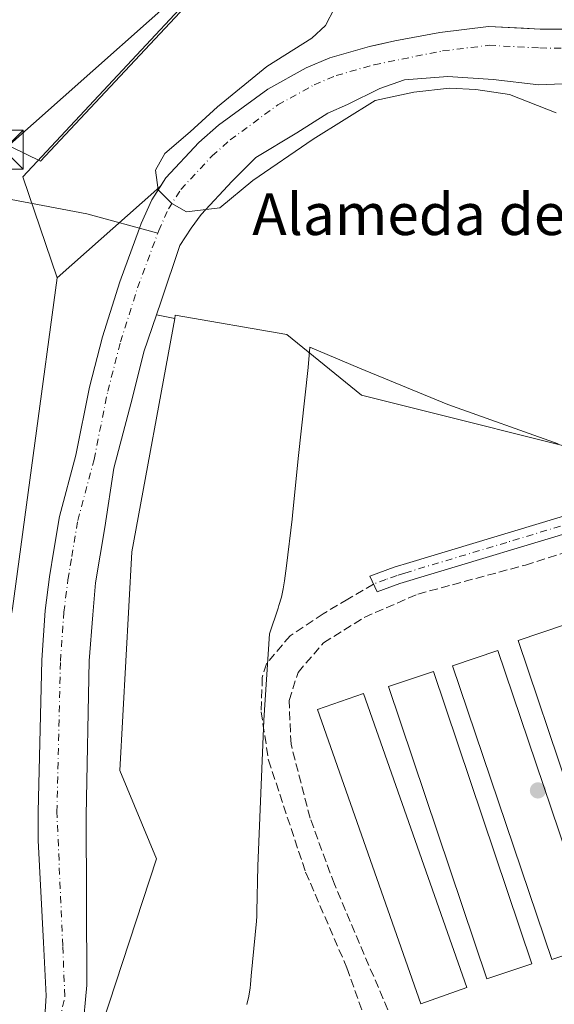
# Model space of a CAD drawing. Units: metres. Extents: x 573386 to 576837, y 4724183 to 4726545.
# Drawn here: x 575937 to 576040, y 4724832 to 4725021 of the extents above; entities that cross this region are included whole.
import ezdxf
from ezdxf.enums import TextEntityAlignment as Align

# ---------------------------------------------------------------- set-up
doc = ezdxf.new("R2010")
doc.units = ezdxf.units.M
doc.header["$MEASUREMENT"] = 0
doc.linetypes.add('DGN Style 3', pattern=[2.307223458686699, 1.648016756204785, -0.6592067024819142])
doc.linetypes.add('DGN Style 4', pattern=[2.6384748266838614, 1.318413404963828, -0.6592067024819142, 0.001648016756204785, -0.6592067024819142])
for name, color, linetype, lineweight in [('Arbolado forestal CxS', 92, 'Continuous', 0), ('Camino Cxs', 7, 'Continuous', 0), ('Camino eje', 30, 'DGN Style 4', 13), ('Carretera de calzada única Cxs', 7, 'Continuous', 13), ('Carretera de calzada única eje', 7, 'DGN Style 4', 0), ('Corriente artificial lineal', 4, 'DGN Style 3', 13), ('Corriente artificial oculto Cxs', 21, 'Continuous', 13), ('Corriente natural Cxs', 4, 'Continuous', 13), ('Corriente natural eje', 4, 'DGN Style 4', 0), ('Corriente natural lineal', 142, 'Continuous', 13), ('Cultivos herbáceos CxS', 92, 'Continuous', 0), ('Curva de nivel normal', 30, 'Continuous', 0), ('Edificación ligera Cxs', 1, 'Continuous', 0), ('Espacio natural protegido', 121, 'Continuous', 13), ('Espacio natural protegido CxS', 121, 'Continuous', 0), ('Matorral CxS', 135, 'Continuous', 0), ('Núcleo urbano CxS', 7, 'Continuous', 0), ('Punto de cota en terreno', 7, 'Continuous', 0), ('Senda', 7, 'DGN Style 3', 0), ('Suelo desnudo CxS', 253, 'Continuous', 0), ('Tendido', 6, 'Continuous', 0), ('Texto cartográfico', 7, 'Continuous', 0), ('Torre de tendido puntual', 7, 'Continuous', 0)]:
    doc.layers.add(name, color=color, linetype=linetype, lineweight=lineweight)
doc.styles.add('Style-Arial', font='txt')

# ---------------------------------------------------------------- blocks, each defined once
blk = doc.blocks.new('5PATER')
at = {"layer": 'Núcleo urbano CxS', "linetype": 'Continuous', "lineweight": 0}
h = blk.add_hatch(color=51, dxfattribs=at)
edge = h.paths.add_edge_path()
edge.add_ellipse((0, 0), major_axis=(-0.1095731443231308, -0.1110710700762829), ratio=0.9994222409660322, start_angle=0, end_angle=360)
blk = doc.blocks.new('5TTEND')
at = {"layer": 'Corriente artificial oculto Cxs', "color": 7, "linetype": 'Continuous', "lineweight": 0}
for p, q in [((-0.375, 0.3754), (0.375, -0.3746)), ((0.3720000000000001, 0.3784000000000001), (-0.3720000000000001, -0.3776))]:
    blk.add_line(p, q, dxfattribs=at)
at = {"layer": 'Corriente artificial oculto Cxs', "color": 7, "linetype": 'Continuous', "lineweight": 0, "flags": 128}
blk.add_lwpolyline([(-0.375, -0.3746), (0.375, -0.3746), (0.375, 0.3754), (-0.375, 0.3754), (-0.3720000000000001, -0.3776)], dxfattribs=at)

msp = doc.modelspace()

# ---------------------------------------------------------------- linework, layer by layer
at = {"layer": 'Arbolado forestal CxS', "color": 92, "linetype": 'Continuous', "lineweight": 0, "extrusion": (-0.5383213405722074, 0.6733041051669927, 0.50682513379845), "elevation": 2871521.230349048, "flags": 128}
msp.add_lwpolyline([(-3400458.681063668, -1687751.326576601), (-3400457.623585078, -1687751.185517316), (-3400432.092670693, -1687748.659906492)], dxfattribs=at)
at = {"layer": 'Arbolado forestal CxS', "color": 92, "linetype": 'Continuous', "lineweight": 0, "extrusion": (-0.1892675076310942, 0.03548799446346301, 0.9812840632579717), "elevation": 59096.2477621976, "flags": 128}
msp.add_lwpolyline([(-4750178.995659695, -298880.4150641405), (-4750178.995659695, -298876.7731921087)], dxfattribs=at)
at = {"layer": 'Arbolado forestal CxS', "color": 92, "linetype": 'Continuous', "lineweight": 0}
for points in [[(576250.6447000002, 4725100.178099999, 437.2857999999979), (576226.2023, 4725102.7269, 436.6392000000051), (576189.3161000004, 4725098.877900001, 436.3218000000052), (576137.8415000001, 4725064.7553, 436.7587000000058), (576117.8926999997, 4725062.9475, 436.7286000000022), (576066.1048999997, 4725083.878699999, 436.8252999999968), (576038.3655000003, 4725087.7031, 438.6466999999975), (576019.2358999997, 4725074.318299999, 437.2274000000034), (575991.4968999998, 4725048.503699999, 437.4422999999952), (575937.7050999999, 4724990.909700001, 436.4046999999992), (575944.3381000003, 4724971.5407, 437.2777999999962)], [(576047.4600999998, 4725019.280099999, 434.8267000000051), (576037.2500999998, 4725019.300100001, 435.1141999999964), (576037.2088000001, 4725019.302300001, 435.1119999999937), (576033.9704, 4725019.474099999, 434.9455000000017), (576027.2600999996, 4725019.8301, 434.4311000000016), (576017.8800999997, 4725018.700099999, 435.3138000000035), (576010.9819, 4725017.384299999, 435.1521999999969), (576009.2301000003, 4725017.050100001, 434.7155999999959), (576005.5928999997, 4725016.251, 433.8482999999979), (576004.3601000002, 4725015.9801, 433.5669000000053), (575996.7701000003, 4725013.800100001, 433.7649999999995), (575992.1700999998, 4725011.870100001, 434.5828000000038), (575984.8000999996, 4725007.780099999, 434.7681000000011), (575975.3201000001, 4725000.850099999, 435.6037999999971), (575971.5900999998, 4724997.540100001, 434.3133999999991), (575965.2200999996, 4724990.710100001, 434.8283999999985), (575964.2609999999, 4724989.199899999, 434.9790000000066), (575963.4797, 4724988.483700001, 435.1006000000052), (575944.3381000003, 4724971.5407, 437.2777999999962), (575937.7050999999, 4724990.909700001, 436.4046999999992), (575991.4968999998, 4725048.503699999, 437.4422999999952), (576019.2358999997, 4725074.318299999, 437.2274000000034), (576038.3655000003, 4725087.7031, 438.6466999999975), (576066.1048999997, 4725083.878699999, 436.8252999999968)], [(576047.4600999998, 4725019.280099999, 434.8267000000051), (576037.2500999998, 4725019.300100001, 435.1141999999964), (576037.2088000001, 4725019.302300001, 435.1119999999937), (576033.9704, 4725019.474099999, 434.9455000000017), (576027.2600999996, 4725019.8301, 434.4311000000016), (576017.8800999997, 4725018.700099999, 435.3138000000035), (576010.9819, 4725017.384299999, 435.1521999999969), (576009.2301000003, 4725017.050100001, 434.7155999999959), (576005.5928999997, 4725016.251, 433.8482999999979), (576004.3601000002, 4725015.9801, 433.5669000000053), (575996.7701000003, 4725013.800100001, 433.7649999999995), (575992.1700999998, 4725011.870100001, 434.5828000000038), (575984.8000999996, 4725007.780099999, 434.7681000000011), (575975.3201000001, 4725000.850099999, 435.6037999999971), (575971.5900999998, 4724997.540100001, 434.3133999999991), (575965.2200999996, 4724990.710100001, 434.8283999999985), (575964.2609999999, 4724989.199899999, 434.9790000000066)], [(576054.5497000003, 4724936.0363, 437.1763000000064), (576002.8642999995, 4724948.966499999, 436.9894000000059), (575988.5025000004, 4724960.592499999, 437.095100000006), (575967.0422999999, 4724964.3255, 436.7063999999955), (575966.9294999996, 4724963.712900001, 436.7612999999984), (575963.4170000004, 4724964.3715, 436.0599999999977), (575964.3400999998, 4724967.050100001, 435.8929999999964), (575967.9402000001, 4724977.7601, 434.4640999999974), (575970.0900999998, 4724981.090100001, 434.5650000000023), (575972.0000999998, 4724983.700099999, 434.1196999999956), (575977.9700999996, 4724990.110099999, 434.4171000000061), (575982.5100999996, 4724994.620100001, 434.6512999999978), (575990.3800999997, 4724999.360099999, 435.198000000004), (575996.3400999998, 4725003.1601, 433.9174000000058), (576000.1601, 4725004.8101, 433.8476999999984), (576006.3501000004, 4725007.890100001, 433.5760000000009), (576011.1201, 4725009.540100001, 434.1784000000043), (576019.4600999998, 4725010.2301, 434.0792999999976), (576028.1501000002, 4725009.620100001, 433.8395000000019), (576036.9501, 4725008.640100001, 434.0139000000054), (576047.4301000005, 4725009.090100001, 434.0798999999971)], [(576047.4301000005, 4725009.090100001, 434.0798999999971), (576036.9501, 4725008.640100001, 434.0139000000054), (576028.1501000002, 4725009.620100001, 433.8395000000019), (576019.4600999998, 4725010.2301, 434.0792999999976), (576011.1201, 4725009.540100001, 434.1784000000043), (576006.3501000004, 4725007.890100001, 433.5760000000009), (576000.1601, 4725004.8101, 433.8476999999984), (575996.3400999998, 4725003.1601, 433.9174000000058), (575990.3800999997, 4724999.360099999, 435.198000000004), (575982.5100999996, 4724994.620100001, 434.6512999999978), (575977.9700999996, 4724990.110099999, 434.4171000000061), (575972.0000999998, 4724983.700099999, 434.1196999999956), (575970.0900999998, 4724981.090100001, 434.5650000000023), (575967.9402000001, 4724977.7601, 434.4640999999974), (575964.3400999998, 4724967.050100001, 435.8929999999964), (575963.4170000004, 4724964.3715, 436.0599999999977)], [(576082.3315000003, 4724936.681700001, 437.0975000000035), (576054.5497000003, 4724936.0363, 437.1763000000064), (576002.8642999995, 4724948.966499999, 436.9894000000059), (575988.5025000004, 4724960.592499999, 437.095100000006), (575967.0422999999, 4724964.3255, 436.7063999999955), (575966.9294999996, 4724963.712900001, 436.7612999999984)]]:
    msp.add_polyline3d(points, dxfattribs=at)
at = {"layer": 'Camino Cxs', "color": 7, "linetype": 'Continuous', "lineweight": 0}
msp.add_polyline3d([(576049.3901000004, 4724924.540100001, 438.3622999999934), (576010.1901000004, 4724912.7401, 438.7041999999929), (576005.8701, 4724911.1501, 438.3142999999982), (576004.4401000004, 4724914.1601, 437.9700000000012), (576009.1401000004, 4724915.9001, 438.1070000000037), (576012.1501000002, 4724916.800100001, 438.1652000000031), (576048.5000999998, 4724927.7501, 437.8393999999971)], dxfattribs=at)
msp.add_polyline3d([(576049.3901000004, 4724924.540100001, 438.3622999999934), (576010.1901000004, 4724912.7401, 438.7041999999929), (576005.8701, 4724911.1501, 438.3142999999982), (576004.4401000004, 4724914.1601, 437.9700000000012), (576009.1401000004, 4724915.9001, 438.1070000000037), (576012.1501000002, 4724916.800100001, 438.1652000000031), (576048.5000999998, 4724927.7501, 437.8393999999971)], dxfattribs=at)
at = {"layer": 'Camino eje', "color": 30, "linetype": 'DGN Style 4', "lineweight": 13}
msp.add_polyline3d([(576048.9451000001, 4724926.145099999, 438.0647000000026), (576030.7701000003, 4724920.670100001, 438.0642999999982), (576011.1700999998, 4724914.770099999, 438.5), (576009.6651, 4724914.3201, 438.3784000000014), (576007.5050999997, 4724913.5251, 438.1370000000024), (576005.1551000001, 4724912.655099999, 438.0923999999941)], dxfattribs=at)
at = {"layer": 'Carretera de calzada única Cxs', "color": 7, "linetype": 'Continuous', "lineweight": 13, "extrusion": (0.6570103074350494, -0.7484180001205454, 0.09059775394382248), "elevation": -3157907.54518567, "flags": 128}
msp.add_lwpolyline([(3550209.361860918, 287720.961205304), (3550164.160165161, 287720.9702424688), (3549901.461955732, 287723.14619091)], dxfattribs=at)
at = {"layer": 'Carretera de calzada única eje', "color": 7, "linetype": 'DGN Style 4', "lineweight": 0, "extrusion": (-0.6568077647545105, 0.7495022553075088, 0.08276430055973207), "elevation": 3163227.291282217, "flags": 128}
msp.add_lwpolyline([(-3547451.1966208, -262263.6166659514), (-3547402.444174517, -262263.5838985357), (-3547263.084782653, -262262.8498350697), (-3547138.526789966, -262262.771165165)], dxfattribs=at)
at = {"layer": 'Corriente artificial lineal', "color": 4, "linetype": 'DGN Style 3', "lineweight": 13}
msp.add_polyline3d([(576050.3288000004, 4724726.253500001, 442.9085000000051), (576038.1700999998, 4724757.790100001, 440.7543000000006), (576030.7100999998, 4724775.8201, 439.9104999999981), (576022.8601000002, 4724793.7501, 440.3418999999994), (576014.2200999996, 4724815.9801, 439.304099999994), (575997.6201, 4724854.950099999, 438.4582999999984), (575992.9501, 4724867.6601, 438.0755999999965), (575989.2901, 4724881.880100001, 437.934500000003), (575988.9101, 4724890.290100001, 438.0565000000061), (575990.6300999997, 4724895.6801, 438.104800000001), (575995.1501000002, 4724900.920100001, 437.9489999999933), (575995.5500999996, 4724901.370100001, 437.9318999999959), (576003.3601000002, 4724906.2501, 438.0197999999946), (576013.6801000005, 4724910.7301, 437.9734000000026), (576034.3400999998, 4724916.3101, 438.0454000000027), (576050.4700999996, 4724921.370100001, 438.1582999999956), (576067.2801000001, 4724923.620100001, 437.960699999996), (576085.0900999998, 4724924.670100001, 437.7421000000032), (576087.7901, 4724925.270099999, 437.7069999999949)], dxfattribs=at)
at = {"layer": 'Corriente natural Cxs', "color": 4, "linetype": 'Continuous', "lineweight": 13}
for points in [[(575941.7801000001, 4724826.380100001, 433.9934999999969), (575942.2001, 4724833.4801, 434.4410999999964), (575941.6901000004, 4724843.7301, 435.0409999999974), (575940.7001, 4724863.380100001, 435.3873000000021), (575940.6700999998, 4724868.9001, 434.8062999999966), (575941.3701, 4724898.0001, 435.2845999999991), (575942.0201000003, 4724907.590100001, 435.397100000002), (575942.8300999999, 4724914.020099999, 435.3283999999985), (575943.6901000004, 4724919.1801, 434.8209000000061), (575944.7600999996, 4724925.620100001, 434.4045000000042), (575947.8901000004, 4724937.4101, 434.2957000000025), (575950.5301000001, 4724950.5101, 434.8083000000043), (575953.0401, 4724960.190099999, 434.2241000000067), (575956.3601000002, 4724970.7501, 435.1049999999959), (575960.1801000005, 4724981.0701, 434.5167999999976), (575960.5000999998, 4724981.960100001, 434.506899999993), (575962.5401, 4724986.4901, 435.0136999999959), (575965.2200999996, 4724990.710100001, 434.8283999999985), (575971.5900999998, 4724997.540100001, 434.3133999999991), (575975.3201000001, 4725000.850099999, 435.6037999999971), (575984.8000999996, 4725007.780099999, 434.7681000000011), (575992.1700999998, 4725011.870100001, 434.5828000000038), (575996.7701000003, 4725013.800100001, 433.7649999999995), (576004.3601000002, 4725015.9801, 433.5669000000053), (576009.2301000003, 4725017.050100001, 434.7155999999959), (576017.8800999997, 4725018.700099999, 435.3138000000035), (576027.2600999996, 4725019.8301, 434.4311000000016), (576037.2500999998, 4725019.300100001, 435.1141999999964), (576047.4600999998, 4725019.280099999, 434.8267000000051)], [(575941.7801000001, 4724826.380100001, 433.9934999999969), (575942.2001, 4724833.4801, 434.4410999999964), (575941.6901000004, 4724843.7301, 435.0409999999974), (575940.7001, 4724863.380100001, 435.3873000000021), (575940.6700999998, 4724868.9001, 434.8062999999966), (575941.3701, 4724898.0001, 435.2845999999991), (575942.0201000003, 4724907.590100001, 435.397100000002), (575942.8300999999, 4724914.020099999, 435.3283999999985), (575943.6901000004, 4724919.1801, 434.8209000000061), (575944.7600999996, 4724925.620100001, 434.4045000000042), (575947.8901000004, 4724937.4101, 434.2957000000025), (575950.5301000001, 4724950.5101, 434.8083000000043), (575953.0401, 4724960.190099999, 434.2241000000067), (575956.3601000002, 4724970.7501, 435.1049999999959), (575960.1801000005, 4724981.0701, 434.5167999999976), (575960.5000999998, 4724981.960100001, 434.506899999993), (575962.5401, 4724986.4901, 435.0136999999959), (575965.2200999996, 4724990.710100001, 434.8283999999985), (575971.5900999998, 4724997.540100001, 434.3133999999991), (575975.3201000001, 4725000.850099999, 435.6037999999971), (575984.8000999996, 4725007.780099999, 434.7681000000011), (575992.1700999998, 4725011.870100001, 434.5828000000038), (575996.7701000003, 4725013.800100001, 433.7649999999995), (576004.3601000002, 4725015.9801, 433.5669000000053), (576009.2301000003, 4725017.050100001, 434.7155999999959), (576017.8800999997, 4725018.700099999, 435.3138000000035), (576027.2600999996, 4725019.8301, 434.4311000000016), (576037.2500999998, 4725019.300100001, 435.1141999999964), (576047.4600999998, 4725019.280099999, 434.8267000000051)], [(576047.4301000005, 4725009.090100001, 434.0798999999971), (576036.9501, 4725008.640100001, 434.0139000000054), (576028.1501000002, 4725009.620100001, 433.8395000000019), (576019.4600999998, 4725010.2301, 434.0792999999976), (576011.1201, 4725009.540100001, 434.1784000000043), (576006.3501000004, 4725007.890100001, 433.5760000000009), (576000.1601, 4725004.8101, 433.8476999999984), (575996.3400999998, 4725003.1601, 433.9174000000058), (575990.3800999997, 4724999.360099999, 435.198000000004), (575982.5100999996, 4724994.620100001, 434.6512999999978), (575977.9700999996, 4724990.110099999, 434.4171000000061), (575972.0000999998, 4724983.700099999, 434.1196999999956), (575970.0900999998, 4724981.090100001, 434.5650000000023), (575967.9401000004, 4724977.7601, 434.4640999999974), (575964.3400999998, 4724967.050100001, 435.8929999999964), (575960.9801000003, 4724957.300100001, 436.3595999999961), (575958.8101000004, 4724948.5001, 435.4948000000004), (575955.2001, 4724934.940099999, 434.3267000000051), (575953.5000999998, 4724923.5101, 433.8874999999971), (575951.6801000005, 4724912.920100001, 436.0679999999993), (575951.1901000004, 4724906.7301, 435.2991999999941), (575950.4501, 4724897.9301, 435.607600000003), (575949.8901000004, 4724868.170100001, 434.9964000000036), (575950.0401, 4724835.550100001, 433.8689000000013), (575949.1801000005, 4724826.620100001, 434.9000999999989)], [(576047.4301000005, 4725009.090100001, 434.0798999999971), (576036.9501, 4725008.640100001, 434.0139000000054), (576028.1501000002, 4725009.620100001, 433.8395000000019), (576019.4600999998, 4725010.2301, 434.0792999999976), (576011.1201, 4725009.540100001, 434.1784000000043), (576006.3501000004, 4725007.890100001, 433.5760000000009), (576000.1601, 4725004.8101, 433.8476999999984), (575996.3400999998, 4725003.1601, 433.9174000000058), (575990.3800999997, 4724999.360099999, 435.198000000004), (575982.5100999996, 4724994.620100001, 434.6512999999978), (575977.9700999996, 4724990.110099999, 434.4171000000061), (575972.0000999998, 4724983.700099999, 434.1196999999956), (575970.0900999998, 4724981.090100001, 434.5650000000023), (575967.9401000004, 4724977.7601, 434.4640999999974), (575964.3400999998, 4724967.050100001, 435.8929999999964), (575960.9801000003, 4724957.300100001, 436.3595999999961), (575958.8101000004, 4724948.5001, 435.4948000000004), (575955.2001, 4724934.940099999, 434.3267000000051), (575953.5000999998, 4724923.5101, 433.8874999999971), (575951.6801000005, 4724912.920100001, 436.0679999999993), (575951.1901000004, 4724906.7301, 435.2991999999941), (575950.4501, 4724897.9301, 435.607600000003), (575949.8901000004, 4724868.170100001, 434.9964000000036), (575950.0401, 4724835.550100001, 433.8689000000013), (575949.1801000005, 4724826.620100001, 434.9000999999989)]]:
    msp.add_polyline3d(points, dxfattribs=at)
at = {"layer": 'Corriente natural eje', "color": 4, "linetype": 'DGN Style 4', "lineweight": 0}
for points in [[(575963.6665000003, 4724980.1205, 434.2648000000045), (575963.8400999998, 4724980.590100001, 434.2822000000015), (575965.7200999996, 4724984.780099999, 434.4389999999985), (575968.0900999998, 4724988.4901, 434.0748000000021), (575974.1201, 4724994.950099999, 434.0436999999947), (575977.5900999998, 4724998.040100001, 435.7538999999961), (575986.7500999998, 4725004.7401, 434.3951999999991), (575993.7500999998, 4725008.620100001, 434.1275000000023), (575997.9700999996, 4725010.390100001, 433.4361999999965), (576005.2500999998, 4725012.4801, 433.1800999999978), (576018.4401000004, 4725015.130100001, 434.1907999999967), (576027.3800999997, 4725016.210100001, 433.5155999999988), (576037.1501000002, 4725015.690099999, 434.1641999999993), (576047.5201000003, 4725015.670100001, 434.0491999999941)], [(575947.1401000004, 4724917.937899999, 434.5921999999992), (575948.2901, 4724924.850099999, 433.3868999999977), (575951.4101, 4724936.590100001, 433.8019000000059), (575954.0500999996, 4724949.700099999, 434.8463000000047), (575956.5100999996, 4724959.200099999, 435.203800000003), (575959.7701000003, 4724969.5801, 435.1509999999981), (575963.6665000003, 4724980.1205, 434.2648000000045)], [(575945.3896000005, 4724843.135600001, 434.2792999999947), (575944.2701000003, 4724868.870100001, 433.9910999999993), (575944.9700999996, 4724897.840100001, 434.8876000000019), (575945.6101000002, 4724907.2501, 434.8855999999942), (575946.4001000002, 4724913.4901, 435.3681999999972), (575947.1401000004, 4724917.937899999, 434.5921999999992)], [(575937.9735000003, 4724813.3585, 433.3479999999981), (575942.5900999998, 4724817.9801, 433.2393000000012), (575945.8101000004, 4724833.470100001, 433.9867999999988), (575945.3896000005, 4724843.135600001, 434.2792999999947)]]:
    msp.add_polyline3d(points, dxfattribs=at)
at = {"layer": 'Corriente natural lineal', "color": 142, "linetype": 'Continuous', "lineweight": 13}
msp.add_polyline3d([(575929.3032999998, 4724987.727499999, 434.8591000000015), (575950.0100999996, 4724983.840100001, 435.4386999999988), (575963.6665000003, 4724980.1205, 434.2648000000045)], dxfattribs=at)
at = {"layer": 'Cultivos herbáceos CxS', "color": 92, "linetype": 'Continuous', "lineweight": 0}
for points in [[(576245.3510999996, 4725214.578299999, 435.9830999999977), (576226.5119000003, 4725227.3749, 436.3859999999986), (576213.6341000004, 4725214.497500001, 436.4624999999942), (576205.3554999996, 4725207.138900001, 436.4649000000064), (576191.1429000003, 4725190.863299999, 436.7304000000004), (576170.8145000003, 4725175.6171, 436.540599999993), (576250.6447000002, 4725100.178099999, 437.2857999999979), (576226.2023, 4725102.7269, 436.6392000000051), (576189.3161000004, 4725098.877900001, 436.3218000000052), (576137.8415000001, 4725064.7553, 436.7587000000058), (576117.8926999997, 4725062.9475, 436.7286000000022), (576066.1048999997, 4725083.878699999, 436.8252999999968), (576038.3655000003, 4725087.7031, 438.6466999999975), (576019.2358999997, 4725074.318299999, 437.2274000000034), (575991.4968999998, 4725048.503699999, 437.4422999999952), (575937.7050999999, 4724990.909700001, 436.4046999999992), (575944.3381000003, 4724971.5407, 437.2777999999962), (575935.7411000002, 4724907.931700001, 437.2266999999993)], [(576250.6447000002, 4725100.178099999, 437.2857999999979), (576226.2023, 4725102.7269, 436.6392000000051), (576189.3161000004, 4725098.877900001, 436.3218000000052), (576137.8415000001, 4725064.7553, 436.7587000000058), (576117.8926999997, 4725062.9475, 436.7286000000022), (576066.1048999997, 4725083.878699999, 436.8252999999968), (576038.3655000003, 4725087.7031, 438.6466999999975), (576019.2358999997, 4725074.318299999, 437.2274000000034), (575991.4968999998, 4725048.503699999, 437.4422999999952), (575937.7050999999, 4724990.909700001, 436.4046999999992), (575944.3381000003, 4724971.5407, 437.2777999999962)], [(575952.9867000004, 4724828.000499999, 436.2063000000053), (575963.4058999997, 4724859.860300001, 437.4899000000005), (575956.3847000003, 4724876.793299999, 436.8410000000004), (575958.6630999995, 4724918.819300001, 436.777900000001), (575966.9294999996, 4724963.712900001, 436.7612999999984), (575967.0422999999, 4724964.3255, 436.7063999999955), (575988.5025000004, 4724960.592499999, 437.095100000006), (576002.8642999995, 4724948.966499999, 436.9894000000059), (576054.5497000003, 4724936.0363, 437.1763000000064), (576082.3315000003, 4724936.681700001, 437.0975000000035), (576080.6662999997, 4724923.677100001, 437.8892000000051), (576110.7585000005, 4724927.6315, 437.8267999999953), (576141.5683000004, 4724942.026900001, 437.7461000000039), (576181.1646999996, 4724959.013499999, 436.9562000000006), (576205.0783000002, 4724965.704700001, 436.9670999999944), (576244.2949000001, 4724981.0021, 436.8497999999963)], [(575944.3381000003, 4724971.5407, 437.2777999999962), (575935.7411000002, 4724907.931700001, 437.2266999999993), (575930.1615000004, 4724877.763900001, 437.7614000000031), (575928.8718999998, 4724829.627900001, 437.9807000000001)], [(576082.3315000003, 4724936.681700001, 437.0975000000035), (576054.5497000003, 4724936.0363, 437.1763000000064), (576002.8642999995, 4724948.966499999, 436.9894000000059), (575988.5025000004, 4724960.592499999, 437.095100000006), (575967.0422999999, 4724964.3255, 436.7063999999955), (575966.9294999996, 4724963.712900001, 436.7612999999984)], [(575966.9294999996, 4724963.712900001, 436.7612999999984), (575958.6630999995, 4724918.819300001, 436.777900000001), (575956.3847000003, 4724876.793299999, 436.8410000000004), (575963.4058999997, 4724859.860300001, 437.4899000000005), (575952.9867000004, 4724828.000499999, 436.2063000000053), (575947.3239000002, 4724800.399700001, 436.9275999999954), (575953.1385000005, 4724762.257300001, 438.9407000000065), (575950.7039000001, 4724749.083500001, 438.7969000000012), (575940.7707000002, 4724736.094500001, 438.0957000000053), (575914.0280999999, 4724713.936899999, 438.1279000000068), (575901.8028999995, 4724704.004100001, 438.1159999999945), (575888.0494999997, 4724692.543299999, 438.4504000000015), (575874.2960999999, 4724686.4309, 436.8542000000016), (575871.1545000002, 4724674.110099999, 438.2819000000018), (575855.8718999998, 4724648.408100001, 438.4462000000058), (575847.3475000003, 4724630.5943, 438.6132000000071), (575833.1009000001, 4724599.955900001, 438.4606000000058), (575817.6451000003, 4724564.225099999, 438.8099999999977), (575799.0603, 4724526.0821, 439.4161000000022), (575787.7927000001, 4724488.637700001, 439.3365999999951), (575781.1508999999, 4724451.665100001, 439.7148000000016), (575778.4725000003, 4724421.864499999, 440.3796000000002), (575772.5547000002, 4724393.7641, 442.5176999999967)]]:
    msp.add_polyline3d(points, dxfattribs=at)
at = {"layer": 'Curva de nivel normal', "color": 30, "linetype": 'Continuous', "lineweight": 0, "elevation": 435, "flags": 128}
msp.add_lwpolyline([(576040.2599999999, 4725003.2401), (576031.2999999998, 4725006.7301), (576024.79, 4725007.7401), (576019.7556999996, 4725007.981000001), (576012.8765000004, 4725007.1873), (576005.4682, 4725005.5998), (575993.5619000001, 4724998.191400001), (575981.9201999997, 4724990.253900001), (575975.5702000001, 4724984.962200001), (575969.2202000003, 4724984.168500001), (575966.3770000003, 4724985.808599999), (575963.7681999998, 4724988.424000001), (575963.2072999999, 4724992.183300001), (575965, 4724995.4101), (575969.9199999999, 4724999.550100001), (575975.1399999997, 4725004.4101), (575984.6399999997, 4725012.130100001), (575993.3200000003, 4725017.600099999), (575995.9299999997, 4725020.020099999), (575997.6500000004, 4725023.340100001)], dxfattribs=at)
at = {"layer": 'Edificación ligera Cxs', "color": 1, "linetype": 'Continuous', "lineweight": 0, "extrusion": (0.002864520482497883, 0.01395807734206202, 0.9998984781463158), "elevation": 68039.12252557595, "flags": 128}
msp.add_lwpolyline([(576057.6193560474, 4724357.986563028), (576048.7047152976, 4724354.973249024), (576029.3110305978, 4724412.36383994), (576038.2257876764, 4724415.377233501), (576057.6193560474, 4724357.986563028)], dxfattribs=at)
at = {"layer": 'Edificación ligera Cxs', "color": 1, "linetype": 'Continuous', "lineweight": 0}
for points in [[(576048.1447000002, 4724843.472300001, 439.4747000000062), (576039.4259000003, 4724840.5251, 439.5463000000018), (576020.3634000003, 4724896.918199999, 439.206600000005), (576029.0822999999, 4724899.8654, 438.9247000000032), (576048.1447000002, 4724843.472300001, 439.4747000000062)], [(576035.5812999997, 4724839.676100001, 439.5320999999968), (576026.9201999997, 4724836.764599999, 439.8331999999937), (576008.0289000003, 4724892.962200001, 439.5038000000059), (576016.6900000004, 4724895.8737, 438.9239999999991), (576035.5812999997, 4724839.676100001, 439.5320999999968)], [(576023.0922999998, 4724835.1173, 439.184500000003), (576014.2200999996, 4724832.0021, 439.5329999999958), (575994.3762999997, 4724888.517200001, 439.4284000000043), (576003.2484999998, 4724891.632400001, 439.3190999999933), (576023.0922999998, 4724835.1173, 439.184500000003)]]:
    msp.add_polyline3d(points, dxfattribs=at)
for points in [[(576061.2416000003, 4724847.441099999, 439.3071999999956), (576052.3271000005, 4724844.427999999, 439.3071999999956), (576032.9312000005, 4724901.812999999, 439.3071999999956), (576041.8458000004, 4724904.826099999, 439.3071999999956)], [(576048.1447000002, 4724843.472300001, 439.5463000000018), (576039.4259000003, 4724840.5251, 439.5463000000018), (576020.3634000003, 4724896.918199999, 439.5463000000018), (576029.0822999999, 4724899.8654, 439.5463000000018)], [(576035.5812999997, 4724839.676100001, 439.8331999999937), (576026.9201999997, 4724836.764599999, 439.8331999999937), (576008.0289000003, 4724892.962200001, 439.8331999999937), (576016.6900000004, 4724895.8737, 439.8331999999937)], [(576023.0922999998, 4724835.1173, 439.5329999999958), (576014.2200999996, 4724832.0021, 439.5329999999958), (575994.3762999997, 4724888.517200001, 439.5329999999958), (576003.2484999998, 4724891.632400001, 439.5329999999958)]]:
    msp.add_3dface(points, dxfattribs=at)
at = {"layer": 'Espacio natural protegido', "color": 121, "linetype": 'Continuous', "lineweight": 13, "flags": 128}
for points in [[(575896.3231000006, 4725017.659300001), (575898.8026000012, 4725017.309200001), (575911.6942000019, 4725012.4747), (575924.8158000003, 4725004.187100002), (575929.8803000009, 4724999.3526), (575941.0949000014, 4724993.952800001), (575985.1760999999, 4725040.974099998), (576020.7647000002, 4725078.936700001), (576024.6587000013, 4725077.133700001), (576029.2788000023, 4725082.823700001), (576036.4077000006, 4725079.5286), (576037.5460000016, 4725081.709100001)], [(576040.6314000017, 4724939.580499998), (576019.4495, 4724947.158800002), (576002.4307000021, 4724954.1629), (575992.9296000006, 4724958.189400002), (575992.5913000022, 4724954.293700002), (575990.6547000001, 4724936.817900003), (575989.6487000015, 4724926.475000001), (575989.5835999997, 4724925.880200001), (575989.5789000022, 4724925.8419), (575989.493000001, 4724925.144399999), (575988.3876000012, 4724916.161999999), (575988.0336999994, 4724913.285900001), (575987.7881000004, 4724911.708100002), (575987.4327000016, 4724910.111799999), (575986.9736000012, 4724908.5421), (575986.8940000002, 4724908.303600002), (575986.7997000006, 4724908.025899999), (575985.128700002, 4724903.104299999), (575984.0328000007, 4724886.524000002), (575982.8867000004, 4724858.421300001), (575982.7296000015, 4724849.740500002), (575982.6952999999, 4724848.807300001), (575982.6237000005, 4724847.849300002), (575981.6355000001, 4724837.357100002), (575981.4804999998, 4724835.710299999), (575981.4081000012, 4724835.039299999), (575981.1578000002, 4724833.423200003), (575980.8024000013, 4724831.826800002)]]:
    msp.add_lwpolyline(points, dxfattribs=at)
at = {"layer": 'Espacio natural protegido CxS', "color": 121, "linetype": 'Continuous', "lineweight": 0, "flags": 128}
for points in [[(575929.8803000003, 4724999.3526), (575941.0949000008, 4724993.9528), (575985.1760999993, 4725040.974099998), (576020.7646999996, 4725078.936700001), (576024.6587000006, 4725077.1337), (576029.2787999995, 4725082.823700001), (576036.4077, 4725079.5286), (576037.5459666674, 4725081.709066669), (576041.9578999997, 4725087.551500001), (576041.8198999988, 4725088.5385), (576045.5069000004, 4725091.109499999), (576052.6398000005, 4725086.769400001), (576072.9436999989, 4725076.799200002), (576085.3146000007, 4725072.346000001), (576101.5035000005, 4725067.294899999), (576124.2704999994, 4725065.361600001), (576138.5944999997, 4725069.066400001), (576159.7326999999, 4725077.800200001), (576176.6997999997, 4725084.201999999), (576198.4649000008, 4725093.704800001), (576217.4650000008, 4725100.126599999), (576234.343000001, 4725102.585400002), (576243.3649999998, 4725102.676300001), (576247.3059999992, 4725102.589199998)], [(576040.6314000011, 4724939.580499998), (576019.4494999994, 4724947.158800002), (576002.4306999993, 4724954.1629), (575992.9296, 4724958.189400001), (575992.5913000016, 4724954.293700002), (575990.6546999996, 4724936.817900001), (575989.6486999987, 4724926.475000001), (575989.5835999991, 4724925.880200001), (575989.5788999993, 4724925.841899999), (575989.4930000004, 4724925.144400001), (575988.3876000006, 4724916.162), (575988.0336999989, 4724913.2859), (575987.7880999999, 4724911.708100001), (575987.4326999988, 4724910.111799999), (575986.9736000006, 4724908.542099999), (575986.8939999996, 4724908.303600002), (575986.7997, 4724908.0259), (575985.1286999992, 4724903.1043), (575984.0328, 4724886.524000001), (575982.8866999998, 4724858.421300001), (575982.7296000009, 4724849.7405), (575982.6952999993, 4724848.8073), (575982.6236999999, 4724847.849300001), (575981.6354999996, 4724837.357100002), (575981.4804999992, 4724835.710299999), (575981.4081000006, 4724835.0393), (575981.1577999997, 4724833.423200001), (575980.8024000007, 4724831.826800001)]]:
    msp.add_lwpolyline(points, dxfattribs=at)
at = {"layer": 'Matorral CxS', "color": 135, "linetype": 'Continuous', "lineweight": 0, "extrusion": (-0.5383213405722074, 0.6733041051669927, 0.50682513379845), "elevation": 2871521.230349048, "flags": 128}
msp.add_lwpolyline([(-3400458.681063668, -1687751.326576601), (-3400457.623585078, -1687751.185517316), (-3400432.092670693, -1687748.659906492)], dxfattribs=at)
at = {"layer": 'Matorral CxS', "color": 135, "linetype": 'Continuous', "lineweight": 0, "extrusion": (-0.1892675076310942, 0.03548799446346301, 0.9812840632579717), "elevation": 59096.2477621976, "flags": 128}
msp.add_lwpolyline([(-4750178.995659695, -298880.4150641405), (-4750178.995659695, -298876.7731921087)], dxfattribs=at)
at = {"layer": 'Matorral CxS', "color": 135, "linetype": 'Continuous', "lineweight": 0}
for points in [[(575928.8718999998, 4724829.627900001, 437.9807000000001), (575930.1615000004, 4724877.763900001, 437.7614000000031), (575935.7411000002, 4724907.931700001, 437.2266999999993), (575944.3381000003, 4724971.5407, 437.2777999999962), (575963.4797, 4724988.483700001, 435.1006000000052), (575964.2609999999, 4724989.199899999, 434.9790000000066), (575962.5401, 4724986.4901, 435.0136999999959), (575960.5000999998, 4724981.960100001, 434.506899999993), (575960.1801000005, 4724981.0701, 434.5167999999976), (575956.3601000002, 4724970.7501, 435.1049999999959), (575953.0401, 4724960.190099999, 434.2241000000067), (575950.5301999999, 4724950.5101, 434.8083000000043), (575947.8901000004, 4724937.4101, 434.2957000000025), (575944.7600999996, 4724925.620100001, 434.4045000000042), (575943.6901000004, 4724919.1801, 434.8209000000061), (575942.8300999999, 4724914.020099999, 435.3283999999985), (575942.0201000003, 4724907.590100001, 435.397100000002), (575941.3701, 4724898.0001, 435.2845999999991), (575940.6701999997, 4724868.9001, 434.8062999999966), (575940.7001, 4724863.380100001, 435.3873000000021), (575941.6901000004, 4724843.7301, 435.0409999999974), (575942.2001, 4724833.4801, 434.4410999999964), (575941.7801000001, 4724826.380100001, 433.9934999999969)], [(575964.2609999999, 4724989.199899999, 434.9790000000066), (575962.5401, 4724986.4901, 435.0136999999959), (575960.5000999998, 4724981.960100001, 434.506899999993), (575960.1801000005, 4724981.0701, 434.5167999999976), (575956.3601000002, 4724970.7501, 435.1049999999959), (575953.0401, 4724960.190099999, 434.2241000000067), (575950.5301999999, 4724950.5101, 434.8083000000043), (575947.8901000004, 4724937.4101, 434.2957000000025), (575944.7600999996, 4724925.620100001, 434.4045000000042), (575943.6901000004, 4724919.1801, 434.8209000000061), (575942.8300999999, 4724914.020099999, 435.3283999999985), (575942.0201000003, 4724907.590100001, 435.397100000002), (575941.3701, 4724898.0001, 435.2845999999991), (575940.6701999997, 4724868.9001, 434.8062999999966), (575940.7001, 4724863.380100001, 435.3873000000021), (575941.6901000004, 4724843.7301, 435.0409999999974), (575942.2001, 4724833.4801, 434.4410999999964), (575941.7801000001, 4724826.380100001, 433.9934999999969)], [(575944.3381000003, 4724971.5407, 437.2777999999962), (575935.7411000002, 4724907.931700001, 437.2266999999993), (575930.1615000004, 4724877.763900001, 437.7614000000031), (575928.8718999998, 4724829.627900001, 437.9807000000001)], [(575949.1801000005, 4724826.620100001, 434.9000999999989), (575950.0401999997, 4724835.550100001, 433.8689000000013), (575949.8902000003, 4724868.170100001, 434.9964999999939), (575950.4501, 4724897.9301, 435.607600000003), (575951.1901000004, 4724906.7301, 435.2991999999941), (575951.6801000005, 4724912.920100001, 436.0679999999993), (575953.5000999998, 4724923.5101, 433.8874999999971), (575955.2001, 4724934.940099999, 434.3267000000051), (575958.8101000004, 4724948.5001, 435.4948000000004), (575960.9801000003, 4724957.300100001, 436.3595999999961), (575963.4170000004, 4724964.3715, 436.0599999999977), (575966.9294999996, 4724963.712900001, 436.7612999999984), (575958.6630999995, 4724918.819300001, 436.777900000001), (575956.3847000003, 4724876.793299999, 436.8410000000004), (575963.4058999997, 4724859.860300001, 437.4899000000005), (575952.9867000004, 4724828.000499999, 436.2063000000053)], [(575963.4170000004, 4724964.3715, 436.0599999999977), (575960.9801000003, 4724957.300100001, 436.3595999999961), (575958.8101000004, 4724948.5001, 435.4948000000004), (575955.2001, 4724934.940099999, 434.3267000000051), (575953.5000999998, 4724923.5101, 433.8874999999971), (575951.6801000005, 4724912.920100001, 436.0679999999993), (575951.1901000004, 4724906.7301, 435.2991999999941), (575950.4501, 4724897.9301, 435.607600000003), (575949.8902000003, 4724868.170100001, 434.9964999999939), (575950.0401999997, 4724835.550100001, 433.8689000000013), (575949.1801000005, 4724826.620100001, 434.9000999999989)], [(575966.9294999996, 4724963.712900001, 436.7612999999984), (575958.6630999995, 4724918.819300001, 436.777900000001), (575956.3847000003, 4724876.793299999, 436.8410000000004), (575963.4058999997, 4724859.860300001, 437.4899000000005), (575952.9867000004, 4724828.000499999, 436.2063000000053), (575947.3239000002, 4724800.399700001, 436.9275999999954), (575953.1385000005, 4724762.257300001, 438.9407000000065), (575950.7039000001, 4724749.083500001, 438.7969000000012), (575940.7707000002, 4724736.094500001, 438.0957000000053), (575914.0280999999, 4724713.936899999, 438.1279000000068), (575901.8028999995, 4724704.004100001, 438.1159999999945), (575888.0494999997, 4724692.543299999, 438.4504000000015), (575874.2960999999, 4724686.4309, 436.8542000000016), (575871.1545000002, 4724674.110099999, 438.2819000000018), (575855.8718999998, 4724648.408100001, 438.4462000000058), (575847.3475000003, 4724630.5943, 438.6132000000071), (575833.1009000001, 4724599.955900001, 438.4606000000058), (575817.6451000003, 4724564.225099999, 438.8099999999977), (575799.0603, 4724526.0821, 439.4161000000022), (575787.7927000001, 4724488.637700001, 439.3365999999951), (575781.1508999999, 4724451.665100001, 439.7148000000016), (575778.4725000003, 4724421.864499999, 440.3796000000002), (575772.5547000002, 4724393.7641, 442.5176999999967)]]:
    msp.add_polyline3d(points, dxfattribs=at)
at = {"layer": 'Senda', "color": 7, "linetype": 'DGN Style 3', "lineweight": 0}
msp.add_polyline3d([(576005.1551000001, 4724912.655099999, 438.0923999999941), (576000.2301000003, 4724909.7501, 440.859500000006), (575995.4751000004, 4724906.940099999, 446.3962999999931), (575989.1250999998, 4724902.710100001, 442.8380999999936), (575984.5521, 4724897.3391, 438.013300000006), (575983.7583, 4724894.693299999, 437.857600000003), (575983.5528999995, 4724888.116900001, 437.7635000000009), (575984.9489000002, 4724878.818299999, 437.7796999999992), (575992.0926999999, 4724857.254699999, 438.0953000000009), (576000.0401, 4724838.876700001, 439.5046000000002), (576005.9304999998, 4724822.1099, 439.6750999999931), (576027.5204999996, 4724769.879100001, 439.8015000000014), (576035.7755000005, 4724748.924100001, 440.0822999999946), (576041.2021000005, 4724737.784700001, 441.1345000000001), (576042.2313000001, 4724733.190099999, 441.8169000000053), (576042.4430999998, 4724729.380100001, 442.3641000000061), (576043.0661000004, 4724725.220100001, 442.8362000000052), (576042.8519000001, 4724723.2062, 442.9526999999944)], dxfattribs=at)
at = {"layer": 'Suelo desnudo CxS', "color": 253, "linetype": 'Continuous', "lineweight": 0}
for points in [[(575941.7801000001, 4724826.380100001, 433.9934999999969), (575942.2001, 4724833.4801, 434.4410999999964), (575941.6901000004, 4724843.7301, 435.0409999999974), (575940.7001, 4724863.380100001, 435.3873000000021), (575940.6701999997, 4724868.9001, 434.8062999999966), (575941.3701, 4724898.0001, 435.2845999999991), (575942.0201000003, 4724907.590100001, 435.397100000002), (575942.8300999999, 4724914.020099999, 435.3283999999985), (575943.6901000004, 4724919.1801, 434.8209000000061), (575944.7600999996, 4724925.620100001, 434.4045000000042), (575947.8901000004, 4724937.4101, 434.2957000000025), (575950.5301999999, 4724950.5101, 434.8083000000043), (575953.0401, 4724960.190099999, 434.2241000000067), (575956.3601000002, 4724970.7501, 435.1049999999959), (575960.1801000005, 4724981.0701, 434.5167999999976), (575960.5000999998, 4724981.960100001, 434.506899999993), (575962.5401, 4724986.4901, 435.0136999999959), (575964.2609999999, 4724989.199899999, 434.9790000000066), (575965.2200999996, 4724990.710100001, 434.8283999999985), (575971.5900999998, 4724997.540100001, 434.3133999999991), (575975.3201000001, 4725000.850099999, 435.6037999999971), (575984.8000999996, 4725007.780099999, 434.7681000000011), (575992.1700999998, 4725011.870100001, 434.5828000000038), (575996.7701000003, 4725013.800100001, 433.7649999999995), (576004.3601000002, 4725015.9801, 433.5669000000053), (576005.5928999997, 4725016.251, 433.8482999999979), (576009.2301000003, 4725017.050100001, 434.7155999999959), (576010.9819, 4725017.384299999, 435.1521999999969), (576017.8800999997, 4725018.700099999, 435.3138000000035), (576027.2600999996, 4725019.8301, 434.4311000000016), (576033.9704, 4725019.474099999, 434.9455000000017), (576037.2088000001, 4725019.302300001, 435.1119999999937), (576037.2500999998, 4725019.300100001, 435.1141999999964), (576047.4600999998, 4725019.280099999, 434.8267000000051)], [(576047.4600999998, 4725019.280099999, 434.8267000000051), (576037.2500999998, 4725019.300100001, 435.1141999999964), (576037.2088000001, 4725019.302300001, 435.1119999999937), (576033.9704, 4725019.474099999, 434.9455000000017), (576027.2600999996, 4725019.8301, 434.4311000000016), (576017.8800999997, 4725018.700099999, 435.3138000000035), (576010.9819, 4725017.384299999, 435.1521999999969), (576009.2301000003, 4725017.050100001, 434.7155999999959), (576005.5928999997, 4725016.251, 433.8482999999979), (576004.3601000002, 4725015.9801, 433.5669000000053), (575996.7701000003, 4725013.800100001, 433.7649999999995), (575992.1700999998, 4725011.870100001, 434.5828000000038), (575984.8000999996, 4725007.780099999, 434.7681000000011), (575975.3201000001, 4725000.850099999, 435.6037999999971), (575971.5900999998, 4724997.540100001, 434.3133999999991), (575965.2200999996, 4724990.710100001, 434.8283999999985), (575964.2609999999, 4724989.199899999, 434.9790000000066)], [(576047.4301000005, 4725009.090100001, 434.0798999999971), (576036.9501, 4725008.640100001, 434.0139000000054), (576028.1501000002, 4725009.620100001, 433.8395000000019), (576019.4600999998, 4725010.2301, 434.0792999999976), (576011.1201, 4725009.540100001, 434.1784000000043), (576006.3501000004, 4725007.890100001, 433.5760000000009), (576000.1601, 4725004.8101, 433.8476999999984), (575996.3400999998, 4725003.1601, 433.9174000000058), (575990.3800999997, 4724999.360099999, 435.198000000004), (575982.5100999996, 4724994.620100001, 434.6512999999978), (575977.9700999996, 4724990.110099999, 434.4171000000061), (575972.0000999998, 4724983.700099999, 434.1196999999956), (575970.0900999998, 4724981.090100001, 434.5650000000023), (575967.9402000001, 4724977.7601, 434.4640999999974), (575964.3400999998, 4724967.050100001, 435.8929999999964), (575963.4170000004, 4724964.3715, 436.0599999999977), (575960.9801000003, 4724957.300100001, 436.3595999999961), (575958.8101000004, 4724948.5001, 435.4948000000004), (575955.2001, 4724934.940099999, 434.3267000000051), (575953.5000999998, 4724923.5101, 433.8874999999971), (575951.6801000005, 4724912.920100001, 436.0679999999993), (575951.1901000004, 4724906.7301, 435.2991999999941), (575950.4501, 4724897.9301, 435.607600000003), (575949.8902000003, 4724868.170100001, 434.9964999999939), (575950.0401999997, 4724835.550100001, 433.8689000000013), (575949.1801000005, 4724826.620100001, 434.9000999999989)], [(576047.4301000005, 4725009.090100001, 434.0798999999971), (576036.9501, 4725008.640100001, 434.0139000000054), (576028.1501000002, 4725009.620100001, 433.8395000000019), (576019.4600999998, 4725010.2301, 434.0792999999976), (576011.1201, 4725009.540100001, 434.1784000000043), (576006.3501000004, 4725007.890100001, 433.5760000000009), (576000.1601, 4725004.8101, 433.8476999999984), (575996.3400999998, 4725003.1601, 433.9174000000058), (575990.3800999997, 4724999.360099999, 435.198000000004), (575982.5100999996, 4724994.620100001, 434.6512999999978), (575977.9700999996, 4724990.110099999, 434.4171000000061), (575972.0000999998, 4724983.700099999, 434.1196999999956), (575970.0900999998, 4724981.090100001, 434.5650000000023), (575967.9402000001, 4724977.7601, 434.4640999999974), (575964.3400999998, 4724967.050100001, 435.8929999999964), (575963.4170000004, 4724964.3715, 436.0599999999977)], [(575964.2609999999, 4724989.199899999, 434.9790000000066), (575962.5401, 4724986.4901, 435.0136999999959), (575960.5000999998, 4724981.960100001, 434.506899999993), (575960.1801000005, 4724981.0701, 434.5167999999976), (575956.3601000002, 4724970.7501, 435.1049999999959), (575953.0401, 4724960.190099999, 434.2241000000067), (575950.5301999999, 4724950.5101, 434.8083000000043), (575947.8901000004, 4724937.4101, 434.2957000000025), (575944.7600999996, 4724925.620100001, 434.4045000000042), (575943.6901000004, 4724919.1801, 434.8209000000061), (575942.8300999999, 4724914.020099999, 435.3283999999985), (575942.0201000003, 4724907.590100001, 435.397100000002), (575941.3701, 4724898.0001, 435.2845999999991), (575940.6701999997, 4724868.9001, 434.8062999999966), (575940.7001, 4724863.380100001, 435.3873000000021), (575941.6901000004, 4724843.7301, 435.0409999999974), (575942.2001, 4724833.4801, 434.4410999999964), (575941.7801000001, 4724826.380100001, 433.9934999999969)], [(575963.4170000004, 4724964.3715, 436.0599999999977), (575960.9801000003, 4724957.300100001, 436.3595999999961), (575958.8101000004, 4724948.5001, 435.4948000000004), (575955.2001, 4724934.940099999, 434.3267000000051), (575953.5000999998, 4724923.5101, 433.8874999999971), (575951.6801000005, 4724912.920100001, 436.0679999999993), (575951.1901000004, 4724906.7301, 435.2991999999941), (575950.4501, 4724897.9301, 435.607600000003), (575949.8902000003, 4724868.170100001, 434.9964999999939), (575950.0401999997, 4724835.550100001, 433.8689000000013), (575949.1801000005, 4724826.620100001, 434.9000999999989)]]:
    msp.add_polyline3d(points, dxfattribs=at)
at = {"layer": 'Tendido', "color": 6, "linetype": 'Continuous', "lineweight": 0}
msp.add_polyline3d([(576192.8249000004, 4725227.877900001, 437.5754000000015), (576085.6626000004, 4725131.907400001, 437.0774999999995), (576024.1617000002, 4725076.123000001, 437.7477000000072), (575934.0618000003, 4724996.137700001, 438.0607000000019), (575846.1725000005, 4724917.2996, 438.7382999999973), (575804.9448999995, 4724857.760399999, 438.9423999999999), (575762.3458000004, 4724795.306100001, 439.0580000000046), (575720.1458000002, 4724732.083000001, 440.5142999999953), (575666.8321000002, 4724652.8402, 441.9624999999942), (575617.2226999998, 4724578.7567, 439.0960000000051), (575545.1235999997, 4724472.790899999, 441.7899999999936), (575474.9644999999, 4724367.632300001, 440.3787000000011), (575414.9000000004, 4724276.26, 441.9440999999933)], dxfattribs=at)

# ---------------------------------------------------------------- block references
at = {"layer": 'Punto de cota en terreno', "color": 7, "linetype": 'Continuous', "lineweight": 0, "xscale": 10, "yscale": 10, "zscale": 10}
msp.add_blockref('5PATER', (576036.7599999999, 4724872.99, 438.070000000007), dxfattribs=at)
at = {"layer": 'Torre de tendido puntual', "color": 7, "linetype": 'Continuous', "lineweight": 0, "xscale": 10, "yscale": 10, "zscale": 10}
msp.add_blockref('5TTEND', (575934.0618000003, 4724996.137700001, 438.0607000000019), dxfattribs=at)

# ---------------------------------------------------------------- texts
at = {"layer": 'Texto cartográfico', "color": 7, "linetype": 'Continuous', "lineweight": 0, "style": 'Style-Arial'}
msp.add_text('Alameda del Pueblo', height=8, dxfattribs=at).set_placement((576032.7144975606, 4724983.74015), align=Align.MIDDLE_CENTER)

doc.saveas('drawing.dxf')
